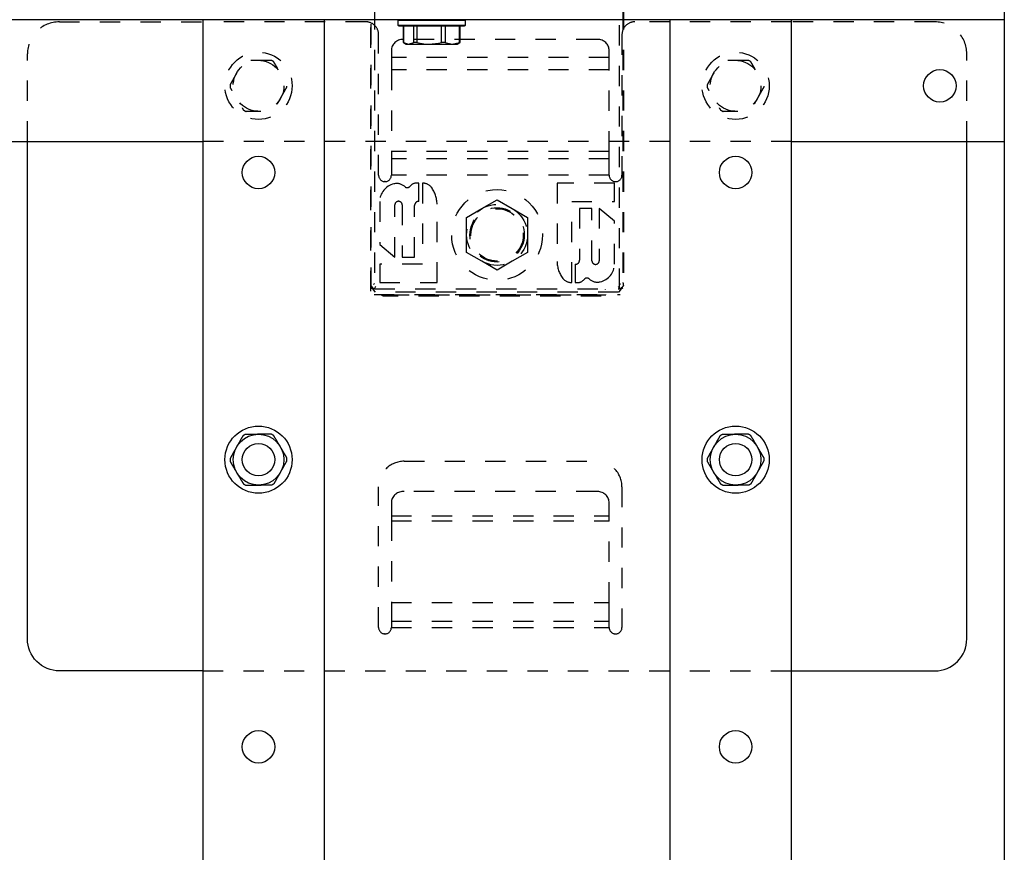
# Model space of a CAD drawing. Units: inches. Extents: x -17 to 184, y -11 to 46.
# Drawn here: x 118 to 124, y 9 to 14 of the extents above; entities that cross this region are included whole.
import ezdxf

# ---------------------------------------------------------------- set-up
doc = ezdxf.new("R2010")
doc.units = ezdxf.units.IN
doc.header["$MEASUREMENT"] = 0
doc.linetypes.add('Dash', pattern=[0.25, 0.125, -0.125])
doc.linetypes.add('SLD-Solid', pattern=[0])
doc.layers.add('Z_PROFILE', color=4, linetype='Continuous')

msp = doc.modelspace()

# ---------------------------------------------------------------- linework, layer by layer
msp.add_line((124.457, 29.5395), (124.457, 0.1436))
at = {"color": 8, "linetype": 'Dash', "lineweight": 25}
for p, q in [((120.5524, 12.4451), (120.5524, 14.183)), ((122.1096, 14.183), (122.1096, 12.4444)), ((122.022, 13.8847), (120.6795, 13.8847)), ((122.022, 13.8094), (120.6795, 13.8094)), ((123.1445, 13.3678), (119.518, 13.3678)), ((122.022, 13.3061), (120.6795, 13.3061)), ((122.022, 13.2615), (120.6795, 13.2615)), ((122.022, 13.1597), (120.6795, 13.1597)), ((120.5697, 12.4871), (120.5763, 12.4934)), ((120.5814, 12.4734), (120.5726, 12.4583)), ((120.6636, 12.4583), (120.6636, 12.4566)), ((121.9984, 12.4566), (121.9984, 12.4583)), ((122.0857, 12.4934), (122.0918, 12.4875)), ((120.5726, 12.4243), (122.0887, 12.4243)), ((120.6795, 11.0598), (122.022, 11.0598)), ((120.6795, 11.0307), (122.022, 11.0307)), ((120.6795, 10.5273), (122.022, 10.5273)), ((120.6795, 10.4122), (122.022, 10.4122)), ((120.6795, 10.3728), (122.022, 10.3728))]:
    msp.add_line(p, q, dxfattribs=at)
for points in [[(122.1064, 14.183), (122.1064, 12.4651), (122.0918, 12.4535), (122.0791, 12.4394), (120.5814, 12.4394), (120.5697, 12.4531), (120.5556, 12.4653), (120.5556, 14.183)], [(120.5763, 14.183), (120.5763, 12.4594), (122.0857, 12.4594), (122.0857, 14.183)], [(119.518, 10.1052), (123.1445, 10.1052)]]:
    msp.add_lwpolyline(points, dxfattribs=at)
for points in [[(118.4367, 13.3678), (118.4367, 13.9083, -0.414214), (118.6336, 14.1052), (119.518, 14.1052)], [(123.1445, 14.1052), (122.1795, 14.1052, 0.414214), (122.1008, 14.0264), (122.1008, 13.1597, -1), (122.022, 13.1597), (122.022, 13.2615), (122.022, 13.3061), (122.022, 13.8094), (122.022, 13.8847), (122.022, 13.9344, 0.406457), (121.9433, 13.9969), (120.7582, 13.9969, 0.406457), (120.6795, 13.9344), (120.6795, 13.8847), (120.6795, 13.8094), (120.6795, 13.3061), (120.6795, 13.2615), (120.6795, 13.1597, -1), (120.6008, 13.1597), (120.6008, 14.0264, 0.414214), (120.522, 14.1052), (119.518, 14.1052)], [(124.2258, 13.3678), (124.2258, 13.9083, 0.414214), (124.0289, 14.1052), (123.1445, 14.1052)], [(120.6603, 12.4243, 0.251685), (120.6636, 12.4226), (121.9984, 12.4226, 0.251685), (122.0017, 12.4243)]]:
    msp.add_lwpolyline(points, format="xyb", dxfattribs=at)
at = {"color": 8, "linetype": 'Continuous', "lineweight": 25}
for points in [[(119.518, 10.1052), (118.6336, 10.1052, -0.414214), (118.4367, 10.302), (118.4367, 13.3678)], [(123.1445, 10.1052), (124.0289, 10.1052, 0.414214), (124.2258, 10.302), (124.2258, 13.3678)]]:
    msp.add_lwpolyline(points, format="xyb", dxfattribs=at)
at = {"color": 8, "linetype": 'Dash', "lineweight": 25}
for points in [[(120.6952, 13.1069, 0.349942), (120.6077, 12.9972), (120.6077, 12.7321), (120.7011, 12.654), (120.7011, 12.9766, -1), (120.7463, 12.9766), (120.7463, 12.654), (120.8228, 12.654), (120.8228, 12.9734, -0.428771), (120.8496, 12.9989), (120.8496, 13.1114), (120.8363, 13.1114, 0.225898), (120.7926, 13.0906, -0.433212), (120.7639, 13.0886, 0.247593)], [(120.961, 12.981, 0.163171), (120.926, 13.0855, 0.223565), (120.871, 13.1114), (120.871, 12.6108), (120.6077, 12.6108), (120.6077, 12.4983), (120.961, 12.4983)], [(121.791, 12.9989), (122.0543, 12.9989), (122.0543, 13.1114), (121.701, 13.1114), (121.701, 12.6288, 0.163171), (121.736, 12.5242, 0.223565), (121.791, 12.4983)], [(121.9609, 12.6331, -1), (121.9157, 12.6331), (121.9157, 12.9557), (121.8392, 12.9557), (121.8392, 12.6364, -0.428771), (121.8124, 12.6108), (121.8124, 12.4983), (121.8257, 12.4983, 0.225898), (121.8694, 12.5191, -0.433212), (121.8981, 12.5211, 0.247593), (121.9668, 12.5028, 0.349942), (122.0543, 12.6125), (122.0543, 12.8776), (121.9609, 12.9557)], [(120.6795, 10.5273), (120.6795, 10.4122), (120.6795, 10.3728, -1), (120.6008, 10.3728), (120.6008, 11.2396, -0.414214), (120.7582, 11.397), (121.9433, 11.397, -0.414214), (122.1008, 11.2396), (122.1008, 10.3728, -1), (122.022, 10.3728), (122.022, 10.4122), (122.022, 10.5273), (122.022, 11.0307), (122.022, 11.0598), (122.022, 11.1095), (122.022, 11.1475, 0.406457), (121.9433, 11.21), (120.7582, 11.21, 0.406457), (120.6795, 11.1475), (120.6795, 11.1095), (120.6795, 11.0598), (120.6795, 11.0307)]]:
    msp.add_lwpolyline(points, format="xyb", close=True, dxfattribs=at)
msp.add_lwpolyline([(121.4248, 12.9544), (121.5185, 12.9002), (121.5185, 12.792), (121.5185, 12.6837), (121.4248, 12.6296), (121.331, 12.5754), (121.2372, 12.6296), (121.1435, 12.6837), (121.1435, 12.792), (121.1435, 12.9002), (121.2372, 12.9544), (121.331, 13.0085)], close=True, dxfattribs=at)
at = {"color": 8, "linetype": 'Dash', "lineweight": 25, "flags": 128}
for points in [[(120.5522, 12.4795), (120.5688, 12.4623), (120.5727, 12.4583)], [(122.0887, 12.4583), (122.0842, 12.4659), (122.0791, 12.4734)], [(122.0887, 12.4584), (122.0924, 12.4619), (122.1098, 12.4788)]]:
    msp.add_lwpolyline(points, dxfattribs=at)
at = {"color": 8, "linetype": 'Dash', "lineweight": 25}
for centre, radius in [((119.8609, 13.7109), 0.207), ((122.8011, 13.7109), 0.207), ((119.8609, 13.7109), 0.1563), ((122.8011, 13.7109), 0.1563), ((121.331, 12.792), 0.28), ((121.331, 12.792), 0.1875), ((121.331, 12.792), 0.1675), ((121.331, 12.792), 0.1613)]:
    msp.add_circle(centre, radius, dxfattribs=at)
for centre, radius, start, end in [((120.0806, 12.5629), 0.4792, 349.93257, 352.37442), ((122.5261, 12.5521), 0.4229, 187.19362, 190.03426)]:
    msp.add_arc(centre, radius, start, end, dxfattribs=at)
for points, weights, degree, knots in [([(119.9388, 13.868), (119.9442, 13.8654), (119.9495, 13.8624), (119.9546, 13.8592), (119.9589, 13.8519), (119.9723, 13.8293), (119.986, 13.8063), (119.9953, 13.7906), (120.0068, 13.7712), (120.0204, 13.7481), (120.0338, 13.7255), (120.0359, 13.722), (120.0363, 13.7159), (120.0364, 13.7099), (120.0361, 13.7038), (120.0231, 13.6807), (120.0101, 13.6575), (119.9971, 13.6343), (119.9894, 13.6207), (119.9762, 13.5973), (119.9633, 13.5743), (119.958, 13.5648), (119.953, 13.5615), (119.9477, 13.5584), (119.9424, 13.5556), (119.9158, 13.5553), (119.8892, 13.555), (119.8627, 13.5546), (119.847, 13.5545), (119.8202, 13.5542), (119.7938, 13.5539), (119.7829, 13.5537), (119.7775, 13.5564), (119.7722, 13.5594), (119.7671, 13.5626), (119.765, 13.5662), (119.7516, 13.5887), (119.738, 13.6118), (119.7264, 13.6312), (119.7171, 13.6469), (119.7035, 13.67), (119.6901, 13.6926), (119.6858, 13.6998), (119.6854, 13.7058), (119.6853, 13.7119), (119.6856, 13.7179), (119.6986, 13.7411), (119.7116, 13.7643), (119.7246, 13.7875), (119.7323, 13.8011), (119.7455, 13.8245), (119.7584, 13.8474), (119.7637, 13.857), (119.7688, 13.8603), (119.774, 13.8634), (119.7793, 13.8662), (119.8059, 13.8665), (119.8325, 13.8668), (119.8591, 13.8671), (119.8747, 13.8673), (119.9016, 13.8676), (119.9279, 13.8679), (119.9388, 13.868)], [1, 0.999109029207, 0.999109029207, 1, 1, 1, 1, 1, 1, 1, 1, 1, 0.999109029207, 0.999109029207, 1, 1, 1, 1, 1, 1, 1, 1, 0.999109029207, 0.999109029207, 1, 1, 1, 1, 1, 1, 1, 1, 0.999109029207, 0.999109029207, 1, 1, 1, 1, 1, 1, 1, 1, 1, 0.999109029207, 0.999109029207, 1, 1, 1, 1, 1, 1, 1, 1, 0.999109029207, 0.999109029207, 1, 1, 1, 1, 1, 1, 1, 1], 3, [0, 0, 0, 0, 0.103412, 0.103412, 0.103412, 0.423463, 1.103412, 1.103412, 1.103412, 1.945282, 2.103412, 2.103412, 2.103412, 2.206824, 2.206824, 2.206824, 3.206824, 3.206824, 3.206824, 3.791765, 4.206824, 4.206824, 4.206824, 4.310236, 4.310236, 4.310236, 5.310236, 5.310236, 5.310236, 5.895177, 6.310236, 6.310236, 6.310236, 6.413648, 6.413648, 6.413648, 6.571777, 7.413648, 7.413648, 7.413648, 8.093597, 8.413648, 8.413648, 8.413648, 8.51706, 8.51706, 8.51706, 9.51706, 9.51706, 9.51706, 10.102, 10.51706, 10.51706, 10.51706, 10.620472, 10.620472, 10.620472, 11.620472, 11.620472, 11.620472, 12.205412, 12.620472, 12.620472, 12.620472, 12.620472]), ([(122.879, 13.868), (122.8844, 13.8654), (122.8897, 13.8624), (122.8948, 13.8592), (122.8991, 13.8519), (122.9125, 13.8293), (122.9262, 13.8063), (122.9355, 13.7906), (122.947, 13.7712), (122.9607, 13.7481), (122.974, 13.7255), (122.9762, 13.722), (122.9765, 13.7159), (122.9766, 13.7099), (122.9764, 13.7038), (122.9633, 13.6807), (122.9503, 13.6575), (122.9373, 13.6343), (122.9296, 13.6207), (122.9165, 13.5973), (122.9036, 13.5743), (122.8982, 13.5648), (122.8932, 13.5615), (122.888, 13.5584), (122.8826, 13.5556), (122.856, 13.5553), (122.8295, 13.555), (122.8029, 13.5546), (122.7872, 13.5545), (122.7604, 13.5542), (122.7341, 13.5539), (122.7231, 13.5537), (122.7177, 13.5564), (122.7125, 13.5594), (122.7073, 13.5626), (122.7052, 13.5662), (122.6919, 13.5887), (122.6782, 13.6118), (122.6667, 13.6312), (122.6574, 13.6469), (122.6437, 13.67), (122.6303, 13.6926), (122.626, 13.6998), (122.6256, 13.7058), (122.6256, 13.7119), (122.6258, 13.7179), (122.6388, 13.7411), (122.6518, 13.7643), (122.6649, 13.7875), (122.6726, 13.8011), (122.6857, 13.8245), (122.6986, 13.8474), (122.7039, 13.857), (122.709, 13.8603), (122.7142, 13.8634), (122.7195, 13.8662), (122.7461, 13.8665), (122.7727, 13.8668), (122.7993, 13.8671), (122.815, 13.8673), (122.8418, 13.8676), (122.8681, 13.8679), (122.879, 13.868)], [1, 0.999109029207, 0.999109029207, 1, 1, 1, 1, 1, 1, 1, 1, 1, 0.999109029207, 0.999109029207, 1, 1, 1, 1, 1, 1, 1, 1, 0.999109029207, 0.999109029207, 1, 1, 1, 1, 1, 1, 1, 1, 0.999109029207, 0.999109029207, 1, 1, 1, 1, 1, 1, 1, 1, 1, 0.999109029207, 0.999109029207, 1, 1, 1, 1, 1, 1, 1, 1, 0.999109029207, 0.999109029207, 1, 1, 1, 1, 1, 1, 1, 1], 3, [0, 0, 0, 0, 0.103412, 0.103412, 0.103412, 0.423463, 1.103412, 1.103412, 1.103412, 1.945282, 2.103412, 2.103412, 2.103412, 2.206824, 2.206824, 2.206824, 3.206824, 3.206824, 3.206824, 3.791765, 4.206824, 4.206824, 4.206824, 4.310236, 4.310236, 4.310236, 5.310236, 5.310236, 5.310236, 5.895177, 6.310236, 6.310236, 6.310236, 6.413648, 6.413648, 6.413648, 6.571777, 7.413648, 7.413648, 7.413648, 8.093597, 8.413648, 8.413648, 8.413648, 8.51706, 8.51706, 8.51706, 9.51706, 9.51706, 9.51706, 10.102, 10.51706, 10.51706, 10.51706, 10.620472, 10.620472, 10.620472, 11.620472, 11.620472, 11.620472, 12.205412, 12.620472, 12.620472, 12.620472, 12.620472]), ([(120.6151, 12.4243), (120.6268, 12.4175), (120.6403, 12.4175), (121.331, 12.4175), (122.0217, 12.4175), (122.0352, 12.4175), (122.0469, 12.4243)], [1, 0.965315061571, 1, 1, 1, 0.965315061571, 1], 2, [0, 0, 0, 0.528298, 0.528298, 1.528298, 1.528298, 2.056596, 2.056596, 2.056596])]:
    msp.add_rational_spline(points, weights, degree=degree, knots=knots, dxfattribs=at)
for p in [(120.6401, 13.1203), (120.6401, 10.3334)]:
    msp.add_point(p, dxfattribs=at)
at = {"layer": 'Z_PROFILE', "linetype": 'SLD-Solid', "lineweight": 25, "ltscale": 100}
for p, q in [((124.457, 14.1175), (105.0768, 14.1175)), ((119.518, 14.1175), (119.518, 0.1436)), ((120.2677, 0.1436), (120.2677, 14.1175)), ((122.3947, 14.1175), (122.3947, 0.1436)), ((123.1445, 0.1436), (123.1445, 14.1175)), ((123.1445, 0.1436), (123.1445, 14.1175)), ((105.0768, 13.3678), (119.518, 13.3678)), ((123.1445, 13.3678), (124.457, 13.3678))]:
    msp.add_line(p, q, dxfattribs=at)
at = {"layer": 'Z_PROFILE', "linetype": 'Continuous', "lineweight": 25}
for p, q in [((120.908, 14.1135), (120.7209, 14.1135)), ((120.7209, 14.0855), (121.135, 14.0855)), ((120.7518, 14.0795), (120.7518, 13.9803)), ((120.7539, 14.0795), (120.7539, 13.9788)), ((120.8175, 13.9788), (120.8175, 14.0795)), ((120.8366, 14.0795), (120.8366, 13.9788)), ((121.135, 14.1135), (120.908, 14.1135)), ((120.9892, 13.9788), (120.9892, 14.0795)), ((121.0106, 14.0795), (121.0106, 13.9788)), ((121.0997, 13.9788), (121.0997, 14.0795)), ((121.1041, 13.9803), (121.1041, 14.0795))]:
    msp.add_line(p, q, dxfattribs=at)
msp.add_lwpolyline([(121.129, 14.0795), (120.7269, 14.0795, -0.414214), (120.7209, 14.0855), (120.7209, 14.1135, -0.414214), (120.7269, 14.1195), (120.9086, 14.1195), (121.129, 14.1195, -0.414214), (121.135, 14.1135), (121.135, 14.0855, -0.414214)], format="xyb", close=True, dxfattribs=at)
at = {"layer": 'Z_PROFILE', "linetype": 'Continuous', "lineweight": 25, "flags": 128}
msp.add_lwpolyline([(120.7518, 13.9803), (120.7529, 13.9795), (120.7539, 13.9788), (120.7717, 13.9685), (120.7857, 13.9685), (120.9129, 13.9685), (121.0551, 13.9685), (121.0842, 13.9685), (121.1019, 13.9788)], dxfattribs=at)
msp.add_lwpolyline([(120.7539, 13.9788), (120.7786, 13.969), (120.7857, 13.9685), (120.8175, 13.9788, -0.162221), (120.8366, 13.9788), (120.8804, 13.9705), (120.9129, 13.9685), (120.9702, 13.9744), (120.9892, 13.9788, -0.159114), (121.0106, 13.9788), (121.0452, 13.969), (121.0551, 13.9685), (121.0997, 13.9788), (121.1029, 13.9801), (121.1041, 13.9803), (121.103, 13.9795), (121.1019, 13.9788)], format="xyb", dxfattribs=at)
at = {"layer": 'Z_PROFILE', "linetype": 'SLD-Solid', "lineweight": 25, "ltscale": 100}
for centre, radius in [((124.0599, 13.7109), 0.1), ((119.8609, 13.1769), 0.1), ((119.8609, 13.1769), 0.1), ((122.8011, 13.1769), 0.1), ((122.8011, 13.1769), 0.1), ((119.8609, 11.4069), 0.207), ((122.8011, 11.4069), 0.207), ((119.8609, 11.4069), 0.1563), ((122.8011, 11.4069), 0.1563), ((119.8609, 11.4069), 0.1), ((122.8011, 11.4069), 0.1), ((119.8609, 9.6369), 0.1), ((122.8011, 9.6369), 0.1)]:
    msp.add_circle(centre, radius, dxfattribs=at)
at = {"layer": 'Z_PROFILE', "linetype": 'SLD-Solid', "lineweight": 25, "ltscale": 10}
for points in [[(119.9388, 11.564), (119.9442, 11.5613), (119.9495, 11.5584), (119.9546, 11.5551), (119.9589, 11.5479), (119.9723, 11.5253), (119.986, 11.5022), (119.9953, 11.4866), (120.0068, 11.4671), (120.0204, 11.4441), (120.0338, 11.4215), (120.0359, 11.418), (120.0363, 11.4119), (120.0364, 11.4059), (120.0361, 11.3998), (120.0231, 11.3767), (120.0101, 11.3535), (119.9971, 11.3303), (119.9894, 11.3166), (119.9762, 11.2933), (119.9633, 11.2703), (119.958, 11.2608), (119.953, 11.2574), (119.9477, 11.2544), (119.9424, 11.2516), (119.9158, 11.2512), (119.8892, 11.2509), (119.8627, 11.2506), (119.847, 11.2505), (119.8202, 11.2501), (119.7938, 11.2498), (119.7829, 11.2497), (119.7775, 11.2524), (119.7722, 11.2554), (119.7671, 11.2586), (119.765, 11.2622), (119.7516, 11.2847), (119.738, 11.3078), (119.7264, 11.3272), (119.7171, 11.3429), (119.7035, 11.3659), (119.6901, 11.3886), (119.6858, 11.3958), (119.6854, 11.4018), (119.6853, 11.4079), (119.6856, 11.4139), (119.6986, 11.4371), (119.7116, 11.4603), (119.7246, 11.4834), (119.7323, 11.4971), (119.7455, 11.5205), (119.7584, 11.5434), (119.7637, 11.5529), (119.7688, 11.5563), (119.774, 11.5594), (119.7793, 11.5622), (119.8059, 11.5625), (119.8325, 11.5628), (119.8591, 11.5631), (119.8747, 11.5633), (119.9016, 11.5636), (119.9279, 11.5639), (119.9388, 11.564)], [(122.879, 11.564), (122.8844, 11.5613), (122.8897, 11.5584), (122.8948, 11.5551), (122.8991, 11.5479), (122.9125, 11.5253), (122.9262, 11.5022), (122.9355, 11.4866), (122.947, 11.4671), (122.9607, 11.4441), (122.974, 11.4215), (122.9762, 11.418), (122.9765, 11.4119), (122.9766, 11.4059), (122.9764, 11.3998), (122.9633, 11.3767), (122.9503, 11.3535), (122.9373, 11.3303), (122.9296, 11.3166), (122.9165, 11.2933), (122.9036, 11.2703), (122.8982, 11.2608), (122.8932, 11.2574), (122.888, 11.2544), (122.8826, 11.2516), (122.856, 11.2512), (122.8295, 11.2509), (122.8029, 11.2506), (122.7872, 11.2505), (122.7604, 11.2501), (122.7341, 11.2498), (122.7231, 11.2497), (122.7177, 11.2524), (122.7125, 11.2554), (122.7073, 11.2586), (122.7052, 11.2622), (122.6919, 11.2847), (122.6782, 11.3078), (122.6667, 11.3272), (122.6574, 11.3429), (122.6437, 11.3659), (122.6303, 11.3886), (122.626, 11.3958), (122.6256, 11.4018), (122.6256, 11.4079), (122.6258, 11.4139), (122.6388, 11.4371), (122.6518, 11.4603), (122.6649, 11.4834), (122.6726, 11.4971), (122.6857, 11.5205), (122.6986, 11.5434), (122.7039, 11.5529), (122.709, 11.5563), (122.7142, 11.5594), (122.7195, 11.5622), (122.7461, 11.5625), (122.7727, 11.5628), (122.7993, 11.5631), (122.815, 11.5633), (122.8418, 11.5636), (122.8681, 11.5639), (122.879, 11.564)]]:
    msp.add_rational_spline(points, [1, 0.999109029207, 0.999109029207, 1, 1, 1, 1, 1, 1, 1, 1, 1, 0.999109029207, 0.999109029207, 1, 1, 1, 1, 1, 1, 1, 1, 0.999109029207, 0.999109029207, 1, 1, 1, 1, 1, 1, 1, 1, 0.999109029207, 0.999109029207, 1, 1, 1, 1, 1, 1, 1, 1, 1, 0.999109029207, 0.999109029207, 1, 1, 1, 1, 1, 1, 1, 1, 0.999109029207, 0.999109029207, 1, 1, 1, 1, 1, 1, 1, 1], degree=3, knots=[0, 0, 0, 0, 0.103412, 0.103412, 0.103412, 0.423463, 1.103412, 1.103412, 1.103412, 1.945282, 2.103412, 2.103412, 2.103412, 2.206824, 2.206824, 2.206824, 3.206824, 3.206824, 3.206824, 3.791765, 4.206824, 4.206824, 4.206824, 4.310236, 4.310236, 4.310236, 5.310236, 5.310236, 5.310236, 5.895177, 6.310236, 6.310236, 6.310236, 6.413648, 6.413648, 6.413648, 6.571777, 7.413648, 7.413648, 7.413648, 8.093597, 8.413648, 8.413648, 8.413648, 8.51706, 8.51706, 8.51706, 9.51706, 9.51706, 9.51706, 10.102, 10.51706, 10.51706, 10.51706, 10.620472, 10.620472, 10.620472, 11.620472, 11.620472, 11.620472, 12.205412, 12.620472, 12.620472, 12.620472, 12.620472], dxfattribs=at)

doc.saveas('drawing.dxf')
